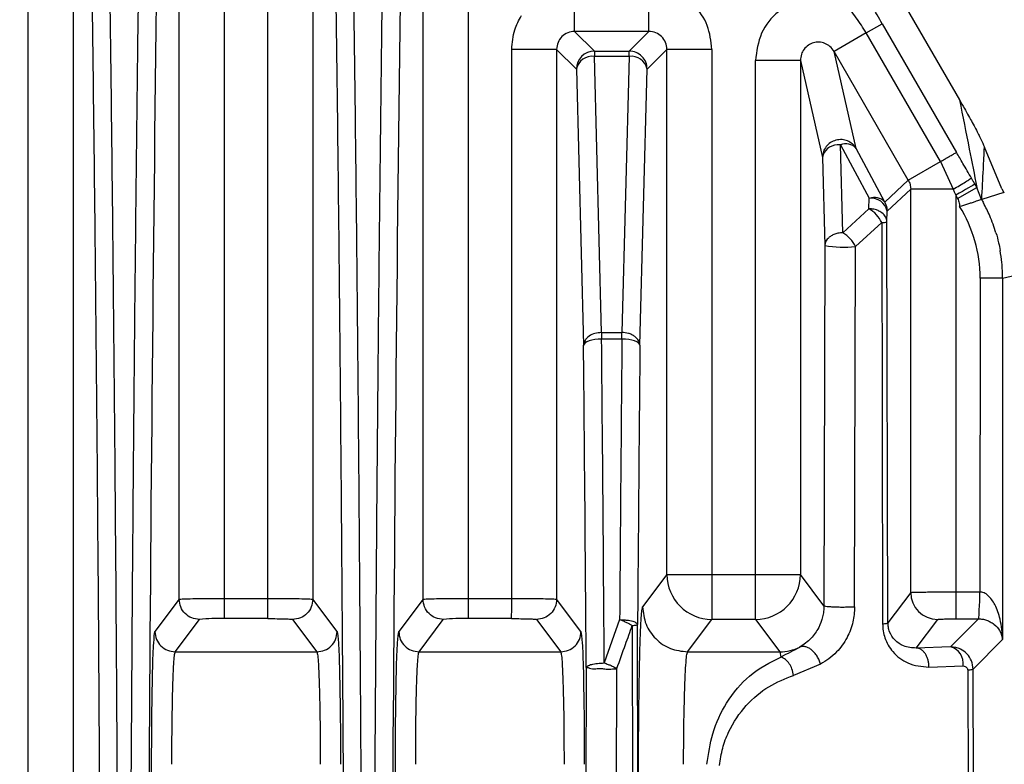
# Model space of a CAD drawing. Units: millimetres. Extents: x 4 to 416, y 4 to 293.
# Drawn here: x 240 to 244, y 169 to 172 of the extents above; entities that cross this region are included whole.
import ezdxf

# ---------------------------------------------------------------- set-up
doc = ezdxf.new("R2010")
doc.units = ezdxf.units.MM
doc.layers.add('FORMAT', color=7, linetype='Continuous')
doc.styles.add('SLDTEXTSTYLE0', font='TXT', dxfattribs={"width": 0.75})
doc.dimstyles.new('SLDDIMSTYLE1', dxfattribs={"dimtxt": 3.5, "dimasz": 3.302, "dimexe": 0, "dimexo": 0.0625, "dimgap": 0.875, "dimtad": 1, "dimdec": 0, "dimlfac": 11, "dimrnd": 1e-09, "dimzin": 12, "dimdsep": 46, "dimtxsty": 'SLDTEXTSTYLE0', "dimsah": 1, "dimcen": 0.09, "dimadec": 0, "dimazin": 3, "dimtfac": 1, "dimtdec": 0, "dimtofl": 0, "dimtmove": 0, "dimatfit": 3, "dimfxl": 0, "dimfrac": 2, "dimtolj": 1, "dimtzin": 12, "dimarcsym": 0})

# ---------------------------------------------------------------- blocks, each defined once
blk = doc.blocks.new('_D_3')
at = {"layer": 'FORMAT'}
for p, q in [((234.6167, 181.8062), (259.2665, 181.8062)), ((258.2665, 181.8062), (258.2665, 62.1926)), ((244.0847, 62.1926), (259.2665, 62.1926))]:
    blk.add_line(p, q, dxfattribs=at)
for points in [[(258.2665, 181.8062), (257.7585, 178.5042), (258.7745, 178.5042)], [(258.2665, 62.1926), (258.7745, 65.4946), (257.7585, 65.4946)]]:
    blk.add_solid(points, dxfattribs=at)
at = {"layer": 'FORMAT', "insert": (253.7548, 116.8272), "char_height": 3.5, "attachment_point": 1, "rotation": 90, "style": 'SLDTEXTSTYLE0'}
blk.add_mtext('1316', dxfattribs=at)

msp = doc.modelspace()

# ---------------------------------------------------------------- linework, layer by layer
at = {"color": 7, "linetype": 'Continuous', "lineweight": 25}
for p, q in [((241.1254, 173.1398), (241.1254, 169.4694)), ((240.9437, 169.466), (240.9437, 173.1218)), ((240.3333, 164.5189), (240.3333, 172.9096)), ((240.5151, 172.9096), (240.5151, 164.6074)), ((241.3015, 169.4694), (241.3015, 172.9319)), ((241.4833, 172.9319), (241.4833, 169.466)), ((241.9285, 169.466), (241.9285, 172.9319)), ((243.2872, 172.8829), (244.0954, 171.483)), ((242.1103, 171.9297), (242.1103, 169.4694)), ((242.8407, 171.7597), (242.8407, 171.9164)), ((243.7187, 171.7535), (243.7831, 171.7907)), ((243.7831, 171.7907), (244.0831, 171.2711)), ((242.6204, 171.6801), (242.5408, 171.7597)), ((242.8407, 171.7597), (242.5408, 171.7597)), ((242.8407, 171.7597), (242.7611, 171.6801)), ((243.7187, 171.7535), (243.5885, 171.6784)), ((244.0187, 171.234), (243.7187, 171.7535)), ((242.2864, 169.4694), (242.2864, 171.687)), ((242.4681, 171.687), (242.2864, 171.687)), ((242.4681, 171.687), (242.4681, 169.466)), ((242.4681, 171.687), (242.5477, 171.6074)), ((242.6204, 171.6801), (242.7611, 171.6801)), ((242.6204, 171.6801), (242.6204, 171.6589)), ((242.7611, 171.6589), (242.7611, 171.6801)), ((242.8338, 171.6074), (242.9134, 171.687)), ((242.9134, 169.566), (242.9134, 171.687)), ((243.0951, 171.687), (242.9134, 171.687)), ((243.0951, 171.687), (243.0951, 169.566)), ((243.6775, 171.287), (243.5885, 171.6784)), ((243.8885, 171.1588), (243.5885, 171.6784)), ((242.6496, 170.5433), (242.6204, 171.6589)), ((242.7611, 171.6589), (242.6204, 171.6589)), ((242.7611, 171.6589), (242.7319, 170.5433)), ((243.453, 171.6418), (243.2712, 171.6418)), ((243.2712, 169.566), (243.2712, 171.6418)), ((243.453, 171.6418), (243.453, 169.566)), ((243.453, 171.6418), (243.5419, 171.2506)), ((242.5477, 171.6074), (242.5769, 170.4919)), ((242.8046, 170.4919), (242.8338, 171.6074)), ((243.6239, 170.9462), (243.6146, 171.302)), ((243.6146, 171.302), (243.7309, 171.0854)), ((243.7939, 171.0703), (243.6775, 171.287)), ((244.266, 171.1243), (244.1959, 171.2924)), ((243.5419, 171.2506), (243.5512, 170.8947)), ((243.8885, 171.1588), (244.0187, 171.234)), ((244.0187, 171.234), (244.0704, 171.1224)), ((243.8885, 171.1588), (243.7939, 171.0703)), ((243.8036, 171.034), (243.8982, 171.1224)), ((243.8982, 169.4933), (243.8982, 171.1224)), ((244.0704, 171.1224), (243.8982, 171.1224)), ((244.0875, 171.0845), (244.1655, 171.1295)), ((244.158, 171.1426), (244.1655, 171.1295)), ((244.1843, 171.0812), (244.1655, 171.1295)), ((244.2743, 171.109), (244.1851, 171.0813)), ((244.266, 171.1243), (244.2747, 171.1092)), ((244.2762, 171.1057), (244.2743, 171.109)), ((243.7298, 171.0432), (243.7309, 171.0854)), ((244.08, 171.0976), (244.08, 169.4957)), ((244.08, 171.0976), (244.0875, 171.0845)), ((244.1851, 171.0813), (244.1843, 171.0812)), ((243.7298, 171.0432), (243.6239, 170.9462)), ((243.8025, 170.9918), (243.8036, 171.034)), ((243.6751, 170.8903), (243.7811, 170.9873)), ((243.7811, 170.9873), (243.7849, 169.3662)), ((243.8063, 169.3707), (243.8025, 170.9918)), ((243.5512, 170.8947), (243.548, 169.4393)), ((243.6719, 169.4348), (243.6751, 170.8903)), ((244.1787, 170.7631), (244.177, 169.4958)), ((244.2696, 170.7631), (244.3614, 170.7849)), ((244.2696, 170.7631), (244.2696, 169.3026)), ((242.6496, 170.5433), (242.7319, 170.5433)), ((242.6496, 170.5433), (242.6496, 170.517)), ((242.7319, 170.517), (242.6496, 170.517)), ((242.7319, 170.517), (242.7319, 170.5433)), ((242.9134, 169.566), (242.8152, 169.435)), ((243.0951, 169.566), (243.0951, 169.3843)), ((243.0951, 169.566), (243.2712, 169.566)), ((243.2712, 169.3843), (243.2712, 169.566)), ((243.548, 169.4393), (243.453, 169.566)), ((243.8982, 169.4933), (243.8063, 169.3707)), ((244.08, 169.4957), (244.177, 169.4958)), ((244.08, 169.4957), (244.08, 169.3867)), ((240.9437, 169.466), (240.8455, 169.3351)), ((241.1254, 169.4694), (241.3015, 169.4694)), ((241.5814, 169.3351), (241.4833, 169.466)), ((241.9285, 169.466), (241.8304, 169.3351)), ((242.1103, 169.4694), (242.2864, 169.4694)), ((242.5663, 169.3351), (242.4681, 169.466)), ((240.9273, 169.2533), (241.0255, 169.3842)), ((241.3015, 169.3876), (241.1254, 169.3876)), ((241.4015, 169.3842), (241.4996, 169.2533)), ((241.9122, 169.2533), (242.0103, 169.3842)), ((242.2863, 169.3876), (242.1103, 169.3876)), ((242.3863, 169.3842), (242.4845, 169.2533)), ((242.7224, 169.3834), (242.6603, 169.2085)), ((242.7736, 169.3596), (242.7776, 167.6521)), ((242.7991, 167.6565), (242.7951, 169.3641)), ((242.997, 169.2533), (243.0951, 169.3843)), ((243.2712, 169.3843), (243.0951, 169.3843)), ((243.2712, 169.3843), (243.3694, 169.2533)), ((243.9206, 169.2687), (244.0073, 169.3842)), ((244.172, 169.3867), (244.0587, 169.2735)), ((244.0801, 169.3867), (244.172, 169.3867)), ((244.1503, 169.1833), (244.2696, 169.3026)), ((240.9273, 169.2533), (241.4996, 169.2533)), ((241.9122, 169.2533), (242.4845, 169.2533)), ((242.997, 169.2533), (243.3694, 169.2533)), ((243.3694, 169.2533), (243.3739, 169.2321)), ((244.0587, 169.2735), (243.9206, 169.2687)), ((244.0804, 169.271), (244.0587, 169.2735)), ((243.5341, 169.203), (243.4251, 169.1584)), ((242.5876, 169.1901), (242.5798, 165.6947)), ((242.7037, 165.6902), (242.7115, 169.1856)), ((243.9718, 169.1915), (244.1099, 169.1963)), ((244.1288, 169.1788), (244.1413, 165.2107)), ((244.1628, 165.2162), (244.1503, 169.1833)), ((240.832, 155.1475), (240.832, 168.7991)), ((241.8168, 156.3929), (241.8168, 168.7991)), ((242.7991, 167.6565), (242.7991, 168.7991))]:
    msp.add_line(p, q, dxfattribs=at)
at = {"color": 7, "linetype": 'Continuous', "lineweight": 25, "flags": 128}
for points in [[(244.158, 171.1426), (244.1548, 171.1407), (244.1492, 171.1375), (244.1414, 171.133), (244.1317, 171.1274), (244.1203, 171.1208), (244.1076, 171.1135), (244.094, 171.1057), (244.08, 171.0976)], [(244.2696, 170.7631), (244.2673, 170.7631), (244.2618, 170.7631), (244.2532, 170.7631), (244.2419, 170.7631), (244.2282, 170.7631), (244.2128, 170.7631), (244.1961, 170.7631), (244.1787, 170.7631)], [(242.6496, 170.517), (242.6356, 170.5164), (242.6222, 170.5149), (242.6097, 170.5125), (242.5988, 170.5094), (242.5898, 170.5056), (242.5829, 170.5013), (242.5786, 170.4967), (242.5769, 170.4919)], [(242.8046, 170.4919), (242.8029, 170.4967), (242.7986, 170.5013), (242.7917, 170.5056), (242.7827, 170.5094), (242.7717, 170.5125), (242.7593, 170.5149), (242.7459, 170.5164), (242.7319, 170.517)], [(242.9134, 169.566), (242.9177, 169.566), (242.9286, 169.566), (242.9456, 169.566), (242.9683, 169.566), (242.9956, 169.566), (243.0267, 169.566), (243.0603, 169.566), (243.0951, 169.566)], [(243.2712, 169.566), (243.3061, 169.566), (243.3397, 169.566), (243.3707, 169.566), (243.3981, 169.566), (243.4207, 169.566), (243.4378, 169.566), (243.4487, 169.566), (243.453, 169.566)]]:
    msp.add_lwpolyline(points, dxfattribs=at)
at = {"color": 7, "linetype": 'Continuous', "lineweight": 25}
for centre, radius, start, end in [((723.2303, 165.7739), 482.4182, 179.212122, 180.020493), ((724.2131, 165.774), 482.4162, 179.212121, 180.020472), ((242.6205, 171.6074), 0.0728, 90.0463, 179.9556), ((242.6125, 171.5929), 0.0664, 83.1847, 167.3617), ((242.769, 171.5929), 0.0664, 12.6381, 96.8146), ((243.6355, 171.2503), 0.0558, 41.1497, 111.9903), ((243.6025, 171.2393), 0.0616, 91.5291, 169.4514), ((243.6159, 171.1997), 0.1023, 90.7397, 98.4847), ((243.7518, 171.0337), 0.0557, 41.0343, 112.0128), ((243.7388, 171.0194), 0.0664, 12.6395, 96.8143), ((243.7309, 171.0339), 0.0728, 8.8847, 30.0171), ((243.6697, 170.9367), 0.1223, 24.4423, 60.5577), ((243.7309, 171.0339), 0.0727, 0.0369, 8.8839), ((243.6336, 170.7631), 0.5451, 359.9997, 32.0038), ((243.7829, 171.0322), 0.0449, 267.6644, 295.9165), ((243.5638, 170.8396), 0.1223, 24.4423, 60.5577), ((243.6281, 171.3066), 0.4189, 259.4173, 276.4402), ((-227.7084, 165.9763), 470.3069, 0.39153, 0.550129), ((710.3182, 166.0005), 467.5352, 179.449575, 179.587791), ((243.0953, 169.5662), 0.1819, 180.0689, 269.9463), ((243.271, 169.5662), 0.1819, 270.0537, 359.9311), ((244.0074, 169.4934), 0.1092, 180.0689, 269.9469), ((241.1013, 168.6251), 0.763, 88.1901, 95.7067), ((242.0862, 168.6251), 0.763, 88.1901, 95.7067), ((244.0424, 169.207), 0.0684, 350.965, 76.1957)]:
    msp.add_arc(centre, radius, start, end, dxfattribs=at)
for points, knots in [([(240.7027, 165.6016), (240.7025, 165.9981), (240.702, 166.7909), (240.6979, 167.9719), (240.6916, 169.1365), (240.6826, 170.2756), (240.6713, 171.3855), (240.6619, 172.0901), (240.6571, 172.4424)], [0, 0, 0, 0, 0.166673, 0.333344, 0.500012, 0.666677, 0.83334, 1, 1, 1, 1]), ([(240.785, 172.4424), (240.7829, 172.2925), (240.7787, 171.9928), (240.773, 171.5326), (240.7677, 171.0655), (240.7628, 170.5913), (240.7584, 170.1107), (240.7544, 169.6243), (240.7503, 169.0473), (240.7462, 168.3518), (240.7425, 167.51), (240.7399, 166.5838), (240.7396, 165.9376), (240.7394, 165.6016)], [0, 0, 0, 0, 0.071436, 0.142871, 0.214306, 0.285741, 0.357175, 0.428609, 0.500043, 0.608769, 0.728338, 0.858748, 1, 1, 1, 1]), ([(241.6876, 165.6016), (241.6873, 165.9981), (241.6868, 166.7909), (241.6828, 167.9719), (241.6764, 169.1365), (241.6674, 170.2756), (241.6562, 171.3855), (241.6467, 172.0901), (241.642, 172.4424)], [0, 0, 0, 0, 0.166673, 0.333344, 0.500012, 0.666677, 0.83334, 1, 1, 1, 1]), ([(241.7699, 172.4424), (241.7678, 172.2925), (241.7636, 171.9928), (241.7579, 171.5326), (241.7525, 171.0655), (241.7477, 170.5913), (241.7432, 170.1107), (241.7393, 169.6243), (241.7351, 169.0473), (241.731, 168.3518), (241.7274, 167.51), (241.7248, 166.5838), (241.7244, 165.9376), (241.7243, 165.6016)], [0, 0, 0, 0, 0.071436, 0.142871, 0.214306, 0.285741, 0.357175, 0.428609, 0.500043, 0.608768, 0.728337, 0.858748, 1, 1, 1, 1]), ([(243.0951, 171.687), (243.0914, 171.72), (243.0839, 171.786), (243.0302, 171.8637), (242.9622, 171.9163), (242.912, 171.9302), (242.8869, 171.9372)], [0, 0, 0, 0, 0.279962, 0.559232, 0.779304, 1, 1, 1, 1]), ([(243.7831, 171.7907), (243.7696, 171.8143), (243.7452, 171.857), (243.7208, 171.8996), (243.7099, 171.9187)], [0, 0, 0, 0, 0.552782, 1, 1, 1, 1]), ([(243.6319, 171.8736), (243.6008, 171.8841), (243.5397, 171.9045), (243.4429, 171.8894), (243.3555, 171.8409), (243.2859, 171.7549), (243.2762, 171.6799), (243.2712, 171.6418)], [0, 0, 0, 0, 0.191708, 0.376798, 0.559368, 0.776166, 1, 1, 1, 1]), ([(243.7187, 171.7535), (243.7058, 171.7743), (243.6796, 171.8163), (243.648, 171.8543), (243.6319, 171.8736)], [0, 0, 0, 0, 0.492908, 1, 1, 1, 1]), ([(242.2864, 171.687), (242.2886, 171.714), (242.2925, 171.7623), (242.3157, 171.8046), (242.3259, 171.8233)], [0, 0, 0, 0, 0.559831, 1, 1, 1, 1]), ([(242.5408, 171.7597), (242.5408, 171.7611), (242.5408, 171.7639), (242.5408, 171.7819), (242.5407, 171.8094), (242.5406, 171.835), (242.5406, 171.848)], [0, 0, 0, 0, 0.239635, 0.486182, 0.739638, 1, 1, 1, 1]), ([(242.5408, 171.7597), (242.5313, 171.7586), (242.5122, 171.7565), (242.4882, 171.7397), (242.4713, 171.7156), (242.4692, 171.6966), (242.4681, 171.687)], [0, 0, 0, 0, 0.250022, 0.499671, 0.749484, 1, 1, 1, 1]), ([(242.9134, 171.687), (242.9123, 171.6965), (242.9102, 171.7156), (242.8934, 171.7397), (242.8693, 171.7565), (242.8502, 171.7586), (242.8407, 171.7597)], [0, 0, 0, 0, 0.2500273, 0.4996775, 0.7494891, 1, 1, 1, 1]), ([(243.5885, 171.6784), (243.5835, 171.6857), (243.5739, 171.6993), (243.552, 171.7125), (243.5286, 171.7179), (243.505, 171.7151), (243.4836, 171.705), (243.4668, 171.6885), (243.4551, 171.6666), (243.4537, 171.6505), (243.453, 171.6418)], [0, 0, 0, 0, 0.139086, 0.261416, 0.388478, 0.504557, 0.618685, 0.745886, 0.8633, 1, 1, 1, 1]), ([(244.0954, 171.483), (244.1087, 171.4168), (244.1323, 171.2985), (244.1554, 171.1812), (244.1655, 171.1295)], [0, 0, 0, 0, 0.5599316, 1, 1, 1, 1]), ([(244.0954, 171.483), (244.1021, 171.4714), (244.1154, 171.4483), (244.1335, 171.4161), (244.1487, 171.3886), (244.1675, 171.3532), (244.1844, 171.3192), (244.1917, 171.3023), (244.1959, 171.2924)], [0, 0, 0, 0, 0.071812, 0.142836, 0.226681, 0.329255, 0.605564, 1, 1, 1, 1]), ([(243.5959, 171.3203), (243.5884, 171.3176), (243.5735, 171.312), (243.5561, 171.2952), (243.5442, 171.2742), (243.5427, 171.2585), (243.5419, 171.2506)], [0, 0, 0, 0, 0.25, 0.5, 0.75, 1, 1, 1, 1]), ([(243.6775, 171.287), (243.676, 171.2894), (243.6718, 171.2961), (243.6609, 171.3075), (243.6435, 171.3182), (243.6201, 171.3243), (243.6043, 171.3217), (243.5959, 171.3203)], [0, 0, 0, 0, 0.092054, 0.250297, 0.500033, 0.731444, 1, 1, 1, 1]), ([(244.0187, 171.234), (244.0242, 171.2371), (244.0344, 171.243), (244.0489, 171.2514), (244.0646, 171.2605), (244.0779, 171.2681), (244.0815, 171.2702), (244.0831, 171.2711)], [0, 0, 0, 0, 0.1718055, 0.3151617, 0.4966376, 0.7829336, 1, 1, 1, 1]), ([(244.1436, 171.1674), (244.1321, 171.187), (244.1119, 171.2216), (244.0918, 171.2562), (244.0831, 171.2711)], [0, 0, 0, 0, 0.5683154, 1, 1, 1, 1]), ([(244.1851, 171.0813), (244.1874, 171.1223), (244.1914, 171.1931), (244.1946, 171.263), (244.1959, 171.2924)], [0, 0, 0, 0, 0.579021, 1, 1, 1, 1]), ([(243.8885, 171.1588), (243.8913, 171.1532), (243.8969, 171.1417), (243.8978, 171.129), (243.8982, 171.1224)], [0, 0, 0, 0, 0.487426, 1, 1, 1, 1]), ([(244.0704, 171.1224), (244.0791, 171.1275), (244.0971, 171.1381), (244.1204, 171.1522), (244.1376, 171.163), (244.1416, 171.166), (244.1436, 171.1674)], [0, 0, 0, 0, 0.24234, 0.5, 0.75766, 1, 1, 1, 1]), ([(244.158, 171.1426), (244.1553, 171.1472), (244.1505, 171.1555), (244.1457, 171.1638), (244.1436, 171.1674)], [0, 0, 0, 0, 0.560001, 1, 1, 1, 1]), ([(244.0704, 171.1224), (244.0722, 171.1178), (244.0754, 171.1095), (244.0786, 171.1012), (244.08, 171.0976)], [0, 0, 0, 0, 0.559895, 1, 1, 1, 1]), ([(244.0875, 171.0845), (244.0904, 171.0785), (244.0954, 171.0682), (244.0957, 171.0568), (244.0959, 171.052)], [0, 0, 0, 0, 0.578695, 1, 1, 1, 1]), ([(244.1843, 171.0812), (244.1837, 171.081), (244.1827, 171.0806), (244.1751, 171.0778), (244.1616, 171.0729), (244.1434, 171.0666), (244.1232, 171.0598), (244.1066, 171.0551), (244.0959, 171.052)], [0, 0, 0, 0, 0.128242, 0.254512, 0.500542, 0.634958, 0.763068, 1, 1, 1, 1]), ([(244.1843, 171.0812), (244.1858, 171.0786), (244.1885, 171.0738), (244.1911, 171.0691), (244.1923, 171.067)], [0, 0, 0, 0, 0.5599755, 1, 1, 1, 1]), ([(244.2428, 170.9458), (244.235, 170.9691), (244.2212, 171.0108), (244.2011, 171.0498), (244.1923, 171.067)], [0, 0, 0, 0, 0.559835, 1, 1, 1, 1]), ([(243.8025, 170.9918), (243.8014, 170.998), (243.7991, 171.0107), (243.7861, 171.0246), (243.7724, 171.0334), (243.7611, 171.0381), (243.7465, 171.0421), (243.7362, 171.0428), (243.7298, 171.0432)], [0, 0, 0, 0, 0.238553, 0.485438, 0.586399, 0.727906, 0.829942, 1, 1, 1, 1]), ([(243.6239, 170.9462), (243.6173, 170.9457), (243.6047, 170.9448), (243.5879, 170.9394), (243.5745, 170.9323), (243.5621, 170.9221), (243.5531, 170.9093), (243.5518, 170.8991), (243.5512, 170.8947)], [0, 0, 0, 0, 0.174722, 0.335313, 0.481754, 0.614028, 0.835193, 1, 1, 1, 1]), ([(244.2428, 170.9458), (244.2465, 170.9326), (244.2531, 170.909), (244.2577, 170.885), (244.2598, 170.8744)], [0, 0, 0, 0, 0.559887, 1, 1, 1, 1]), ([(244.2696, 170.7631), (244.2691, 170.784), (244.2681, 170.8213), (244.2623, 170.8582), (244.2598, 170.8744)], [0, 0, 0, 0, 0.559984, 1, 1, 1, 1]), ([(242.6496, 170.5433), (242.6405, 170.5424), (242.622, 170.5407), (242.5981, 170.5297), (242.5808, 170.512), (242.5782, 170.4986), (242.5769, 170.4919)], [0, 0, 0, 0, 0.242799, 0.490423, 0.74404, 1, 1, 1, 1]), ([(242.6603, 169.2085), (242.6587, 169.429), (242.6556, 169.8701), (242.6516, 170.3014), (242.6496, 170.517)], [0, 0, 0, 0, 0.5, 1, 1, 1, 1]), ([(242.7319, 170.517), (242.7302, 170.3299), (242.7267, 169.9559), (242.7238, 169.5742), (242.7224, 169.3834)], [0, 0, 0, 0, 0.5, 1, 1, 1, 1]), ([(242.8046, 170.4919), (242.8034, 170.4984), (242.8011, 170.5114), (242.7872, 170.5254), (242.7722, 170.5347), (242.7549, 170.5416), (242.7408, 170.5426), (242.7319, 170.5433)], [0, 0, 0, 0, 0.243638, 0.483771, 0.6267, 0.763845, 1, 1, 1, 1]), ([(243.8982, 169.4933), (243.8996, 169.4935), (243.9021, 169.4938), (243.9194, 169.4944), (243.953, 169.4951), (244.0103, 169.4956), (244.0571, 169.4957), (244.08, 169.4957)], [0, 0, 0, 0, 0.1529835, 0.2875681, 0.5007178, 0.7557594, 1, 1, 1, 1]), ([(244.172, 169.3867), (244.1724, 169.3877), (244.1732, 169.3896), (244.1746, 169.4021), (244.1749, 169.4254), (244.1784, 169.46), (244.1775, 169.4845), (244.177, 169.4958)], [0, 0, 0, 0, 0.162949, 0.310938, 0.560825, 0.797771, 1, 1, 1, 1]), ([(244.2696, 169.3026), (244.2676, 169.3304), (244.2641, 169.3787), (244.2431, 169.4399), (244.2188, 169.476), (244.1953, 169.4928), (244.183, 169.4948), (244.177, 169.4958)], [0, 0, 0, 0, 0.372465, 0.648677, 0.850106, 0.92743, 1, 1, 1, 1]), ([(240.9437, 169.466), (240.9437, 169.466), (240.9441, 169.4663), (240.948, 169.4668), (240.9648, 169.4676), (240.9987, 169.4685), (241.0559, 169.4693), (241.1027, 169.4694), (241.1254, 169.4694)], [0, 0, 0, 0, 0.000006, 0.153357, 0.288105, 0.500854, 0.756936, 1, 1, 1, 1]), ([(241.3015, 169.4694), (241.3243, 169.4694), (241.371, 169.4693), (241.4283, 169.4685), (241.462, 169.4676), (241.4794, 169.4668), (241.4819, 169.4663), (241.4833, 169.466)], [0, 0, 0, 0, 0.243011, 0.499128, 0.71213, 0.84681, 1, 1, 1, 1]), ([(241.9285, 169.466), (241.9285, 169.466), (241.9289, 169.4663), (241.9328, 169.4668), (241.9496, 169.4676), (241.9835, 169.4685), (242.0407, 169.4693), (242.0875, 169.4694), (242.1103, 169.4694)], [0, 0, 0, 0, 0.0000063, 0.1533566, 0.2881047, 0.5008538, 0.7569361, 1, 1, 1, 1]), ([(242.2864, 169.4694), (242.3091, 169.4694), (242.3559, 169.4693), (242.4132, 169.4685), (242.4469, 169.4676), (242.4642, 169.4668), (242.4668, 169.4663), (242.4681, 169.466)], [0, 0, 0, 0, 0.243011, 0.499129, 0.712131, 0.84681, 1, 1, 1, 1]), ([(243.548, 169.4393), (243.5477, 169.4318), (243.5471, 169.4168), (243.5413, 169.386), (243.5257, 169.3457), (243.4939, 169.3016), (243.466, 169.283), (243.4504, 169.2725)], [0, 0, 0, 0, 0.091758, 0.185677, 0.388023, 0.656518, 1, 1, 1, 1]), ([(242.8015, 169.1035), (242.8022, 169.1518), (242.8039, 169.2709), (242.8089, 169.3982), (242.8131, 169.4228), (242.8152, 169.435)], [0, 0, 0, 0, 0.253957, 0.627273, 1, 1, 1, 1]), ([(243.6719, 169.4348), (243.6704, 169.4144), (243.6673, 169.3707), (243.6413, 169.3063), (243.597, 169.2442), (243.5565, 169.2177), (243.5341, 169.203)], [0, 0, 0, 0, 0.194467, 0.415163, 0.675847, 1, 1, 1, 1]), ([(242.7115, 169.1856), (242.723, 169.2181), (242.7435, 169.2763), (242.7644, 169.3341), (242.7736, 169.3596)], [0, 0, 0, 0, 0.56001, 1, 1, 1, 1]), ([(243.7849, 169.3662), (243.7853, 169.3567), (243.7863, 169.3372), (243.7941, 169.308), (243.807, 169.2795), (243.8354, 169.2399), (243.89, 169.1989), (243.9427, 169.1942), (243.9718, 169.1915)], [0, 0, 0, 0, 0.081349, 0.165315, 0.26633, 0.374138, 0.653313, 1, 1, 1, 1]), ([(243.9206, 169.2687), (243.9033, 169.2698), (243.873, 169.2717), (243.8361, 169.2958), (243.8156, 169.3247), (243.8075, 169.3513), (243.8067, 169.3645), (243.8063, 169.3707)], [0, 0, 0, 0, 0.37086, 0.647223, 0.851368, 0.929768, 1, 1, 1, 1]), ([(244.0073, 169.3842), (244.0077, 169.3844), (244.0085, 169.3847), (244.015, 169.3853), (244.0288, 169.386), (244.0485, 169.3865), (244.0662, 169.3867), (244.0755, 169.3867), (244.0801, 169.3867)], [0, 0, 0, 0, 0.123485, 0.250114, 0.50018, 0.750185, 0.876885, 1, 1, 1, 1]), ([(244.172, 169.3867), (244.1773, 169.3865), (244.1891, 169.3859), (244.2057, 169.3813), (244.2213, 169.3744), (244.2418, 169.3606), (244.2625, 169.3364), (244.267, 169.315), (244.2696, 169.3026)], [0, 0, 0, 0, 0.0641158, 0.1410752, 0.233641, 0.3434063, 0.6219024, 1, 1, 1, 1]), ([(240.8346, 169.0966), (240.835, 169.1225), (240.8363, 169.2076), (240.8402, 169.3034), (240.8438, 169.3245), (240.8455, 169.3351)], [0, 0, 0, 0, 0.179578, 0.58934, 1, 1, 1, 1]), ([(241.5814, 169.3351), (241.5832, 169.3245), (241.5867, 169.3034), (241.5906, 169.2076), (241.5919, 169.1226), (241.5923, 169.0966)], [0, 0, 0, 0, 0.410668, 0.820513, 1, 1, 1, 1]), ([(241.8195, 169.0966), (241.8199, 169.1225), (241.8212, 169.2076), (241.8251, 169.3034), (241.8286, 169.3245), (241.8304, 169.3351)], [0, 0, 0, 0, 0.179578, 0.58934, 1, 1, 1, 1]), ([(242.5663, 169.3351), (242.568, 169.3245), (242.5716, 169.3034), (242.5755, 169.2076), (242.5768, 169.1226), (242.5772, 169.0966)], [0, 0, 0, 0, 0.410668, 0.820513, 1, 1, 1, 1]), ([(240.9138, 168.7991), (240.914, 168.8557), (240.9144, 168.972), (240.9173, 169.1149), (240.9209, 169.1992), (240.9242, 169.2429), (240.9262, 169.2497), (240.9273, 169.2533)], [0, 0, 0, 0, 0.2431126, 0.4992572, 0.7129519, 0.8474086, 1, 1, 1, 1]), ([(241.4996, 169.2533), (241.5007, 169.2497), (241.5027, 169.2429), (241.5061, 169.1992), (241.5097, 169.1149), (241.5126, 168.972), (241.513, 168.8557), (241.5132, 168.7991)], [0, 0, 0, 0, 0.152597, 0.287055, 0.500738, 0.756887, 1, 1, 1, 1]), ([(241.8986, 168.7991), (241.8988, 168.8557), (241.8992, 168.972), (241.9021, 169.1149), (241.9057, 169.1992), (241.909, 169.2429), (241.9111, 169.2497), (241.9122, 169.2533)], [0, 0, 0, 0, 0.243113, 0.499257, 0.712952, 0.847409, 1, 1, 1, 1]), ([(242.4845, 169.2533), (242.4856, 169.2497), (242.4876, 169.2429), (242.4909, 169.1992), (242.4945, 169.1149), (242.4974, 168.972), (242.4978, 168.8557), (242.498, 168.7991)], [0, 0, 0, 0, 0.152597, 0.287055, 0.500738, 0.756887, 1, 1, 1, 1]), ([(242.9809, 168.7991), (242.9811, 168.846), (242.9816, 168.9472), (242.9842, 169.0654), (242.9871, 169.1493), (242.9899, 169.2032), (242.9932, 169.2425), (242.9957, 169.2497), (242.997, 169.2533)], [0, 0, 0, 0, 0.201473, 0.434825, 0.56405, 0.701323, 0.846641, 1, 1, 1, 1]), ([(243.4504, 169.2725), (243.4377, 169.2656), (243.412, 169.2516), (243.3866, 169.2387), (243.3739, 169.2321)], [0, 0, 0, 0, 0.495211, 1, 1, 1, 1]), ([(243.5341, 169.203), (243.5324, 169.2088), (243.5291, 169.2202), (243.5204, 169.2363), (243.5104, 169.2498), (243.4993, 169.2605), (243.4876, 169.2687), (243.4749, 169.274), (243.4619, 169.276), (243.4543, 169.2737), (243.4504, 169.2725)], [0, 0, 0, 0, 0.133904, 0.264087, 0.386927, 0.500005, 0.61308, 0.735917, 0.866096, 1, 1, 1, 1]), ([(244.1503, 169.1833), (244.149, 169.1948), (244.1464, 169.2173), (244.1272, 169.2461), (244.1038, 169.2639), (244.0868, 169.2691), (244.0804, 169.271)], [0, 0, 0, 0, 0.2815068, 0.5545728, 0.8341532, 1, 1, 1, 1]), ([(242.6603, 169.2085), (242.6657, 169.2066), (242.6753, 169.2033), (242.6898, 169.1972), (242.7017, 169.1913), (242.7088, 169.1873), (242.7115, 169.1856), (242.7115, 169.1856)], [0, 0, 0, 0, 0.27905, 0.500177, 0.790035, 0.999904, 1, 1, 1, 1]), ([(243.0752, 168.7991), (243.0813, 168.8412), (243.0944, 168.9319), (243.1558, 169.0583), (243.25, 169.1713), (243.3304, 169.2108), (243.3739, 169.2321)], [0, 0, 0, 0, 0.193928, 0.416822, 0.684934, 1, 1, 1, 1]), ([(243.4251, 169.1584), (243.4234, 169.1671), (243.4202, 169.184), (243.4081, 169.2062), (243.3925, 169.2239), (243.3802, 169.2293), (243.3739, 169.2321)], [0, 0, 0, 0, 0.260151, 0.50001, 0.73987, 1, 1, 1, 1]), ([(242.5876, 169.1901), (242.5885, 169.1904), (242.5902, 169.1911), (242.6, 169.1887), (242.6135, 169.1835), (242.63, 169.1858), (242.6491, 169.1865), (242.6702, 169.1831), (242.6931, 169.1839), (242.7058, 169.1851), (242.7115, 169.1856)], [0, 0, 0, 0, 0.134257, 0.255161, 0.358691, 0.493806, 0.594182, 0.708539, 0.868328, 1, 1, 1, 1]), ([(243.1264, 168.7946), (243.1298, 168.8181), (243.1365, 168.8652), (243.1697, 168.952), (243.2318, 169.0421), (243.3238, 169.1187), (243.3913, 169.1451), (243.4251, 169.1584)], [0, 0, 0, 0, 0.123008, 0.246678, 0.495408, 0.746946, 1, 1, 1, 1]), ([(244.1099, 169.1963), (244.1126, 169.196), (244.1177, 169.1955), (244.1237, 169.1912), (244.1279, 169.1855), (244.1285, 169.181), (244.1288, 169.1788)], [0, 0, 0, 0, 0.315192, 0.6102, 0.815626, 1, 1, 1, 1]), ([(240.832, 168.7991), (240.8321, 168.8693), (240.8323, 168.9788), (240.834, 169.0654), (240.8346, 169.0966)], [0, 0, 0, 0, 0.6407981, 1, 1, 1, 1]), ([(241.5923, 169.0966), (241.5929, 169.0655), (241.5946, 168.9788), (241.5948, 168.8693), (241.595, 168.7991)], [0, 0, 0, 0, 0.359355, 1, 1, 1, 1]), ([(241.8168, 168.7991), (241.817, 168.8693), (241.8172, 168.9788), (241.8189, 169.0654), (241.8195, 169.0966)], [0, 0, 0, 0, 0.640798, 1, 1, 1, 1]), ([(242.5772, 169.0966), (242.5778, 169.0655), (242.5795, 168.9788), (242.5797, 168.8693), (242.5798, 168.7991)], [0, 0, 0, 0, 0.359355, 1, 1, 1, 1]), ([(242.7991, 168.7991), (242.7992, 168.8832), (242.7994, 168.9942), (242.8011, 169.0822), (242.8015, 169.1035)], [0, 0, 0, 0, 0.757373, 1, 1, 1, 1])]:
    msp.add_open_spline(points, degree=3, knots=knots, dxfattribs=at)
for points in [[(240.5844, 172.4075), (240.5891, 172.057), (240.5986, 171.3559), (240.6099, 170.2516), (240.6189, 169.1182), (240.6252, 167.9595), (240.6293, 166.7846), (240.6298, 165.9958), (240.63, 165.6013)], [(241.5693, 172.4075), (241.574, 172.057), (241.5835, 171.356), (241.5947, 170.2517), (241.6037, 169.1185), (241.6101, 167.9599), (241.6141, 166.785), (241.6146, 165.9963), (241.6148, 165.6019)], [(242.8338, 171.6074), (242.8327, 171.6169), (242.8305, 171.636), (242.8137, 171.66), (242.7897, 171.6768), (242.7706, 171.679), (242.7611, 171.6801)], [(241.0255, 169.3842), (241.0148, 169.3855), (240.9933, 169.388), (240.9663, 169.4069), (240.9474, 169.4339), (240.9449, 169.4553), (240.9437, 169.466)], [(241.1254, 169.4694), (241.1254, 169.4589), (241.1254, 169.438), (241.1254, 169.4113), (241.1254, 169.3923), (241.1254, 169.3892), (241.1254, 169.3876)], [(241.3015, 169.3876), (241.3015, 169.3892), (241.3015, 169.3923), (241.3015, 169.4113), (241.3015, 169.438), (241.3015, 169.4589), (241.3015, 169.4694)], [(241.4833, 169.466), (241.482, 169.4553), (241.4795, 169.4339), (241.4606, 169.4069), (241.4336, 169.388), (241.4122, 169.3855), (241.4015, 169.3842)], [(242.0103, 169.3842), (241.9996, 169.3855), (241.9782, 169.388), (241.9512, 169.4069), (241.9322, 169.4339), (241.9298, 169.4553), (241.9285, 169.466)], [(242.1103, 169.4694), (242.1103, 169.4589), (242.1103, 169.438), (242.1103, 169.4113), (242.1103, 169.3923), (242.1103, 169.3892), (242.1103, 169.3876)], [(242.2863, 169.3876), (242.2863, 169.3892), (242.2863, 169.3923), (242.2864, 169.4113), (242.2864, 169.438), (242.2864, 169.4589), (242.2864, 169.4694)], [(242.4681, 169.466), (242.4669, 169.4553), (242.4644, 169.4339), (242.4455, 169.4069), (242.4185, 169.388), (242.397, 169.3855), (242.3863, 169.3842)], [(243.6719, 169.4348), (243.6665, 169.4344), (243.6556, 169.4337), (243.6353, 169.4331), (243.614, 169.4331), (243.5932, 169.4335), (243.5747, 169.4345), (243.5602, 169.4358), (243.5503, 169.4375), (243.5487, 169.4387), (243.548, 169.4393)], [(242.8152, 169.435), (242.8179, 169.4112), (242.8235, 169.3637), (242.8655, 169.3036), (242.9255, 169.2616), (242.9732, 169.2561), (242.997, 169.2533)], [(241.3015, 169.3876), (241.3144, 169.3876), (241.3402, 169.3875), (241.3729, 169.3867), (241.3961, 169.3856), (241.3997, 169.3847), (241.4015, 169.3842)], [(242.2863, 169.3876), (242.2992, 169.3876), (242.325, 169.3875), (242.3577, 169.3867), (242.381, 169.3856), (242.3845, 169.3847), (242.3863, 169.3842)], [(242.7224, 169.3834), (242.7272, 169.3817), (242.7369, 169.3782), (242.7507, 169.3722), (242.7634, 169.3659), (242.7702, 169.3617), (242.7736, 169.3596)], [(242.7224, 169.3834), (242.7274, 169.3833), (242.7372, 169.383), (242.7514, 169.3817), (242.7645, 169.3797), (242.7717, 169.3779), (242.7753, 169.3769)], [(242.7736, 169.3596), (242.7768, 169.3599), (242.783, 169.3605), (242.7895, 169.3616), (242.794, 169.3628), (242.7947, 169.3637), (242.7951, 169.3641)], [(242.7753, 169.3769), (242.7809, 169.375), (242.7919, 169.3712), (242.794, 169.3664), (242.7951, 169.3641)], [(243.7849, 169.3662), (243.788, 169.3665), (243.7942, 169.3672), (243.8007, 169.3683), (243.8052, 169.3695), (243.806, 169.3703), (243.8063, 169.3707)], [(240.8455, 169.3351), (240.8468, 169.3244), (240.8492, 169.303), (240.8682, 169.276), (240.8952, 169.257), (240.9166, 169.2546), (240.9273, 169.2533)], [(241.4996, 169.2533), (241.5103, 169.2546), (241.5318, 169.257), (241.5588, 169.276), (241.5777, 169.303), (241.5802, 169.3244), (241.5814, 169.3351)], [(241.8304, 169.3351), (241.8316, 169.3244), (241.8341, 169.303), (241.853, 169.276), (241.88, 169.257), (241.9015, 169.2546), (241.9122, 169.2533)], [(242.4845, 169.2533), (242.4952, 169.2546), (242.5166, 169.257), (242.5436, 169.276), (242.5626, 169.303), (242.565, 169.3244), (242.5663, 169.3351)], [(243.3694, 169.2533), (243.3834, 169.2542), (243.4116, 169.2559), (243.4375, 169.2669), (243.4504, 169.2725)], [(243.9718, 169.1915), (243.9718, 169.1964), (243.9716, 169.2061), (243.9688, 169.2204), (243.9642, 169.2337), (243.9578, 169.2455), (243.9499, 169.2552), (243.9408, 169.2626), (243.9309, 169.2675), (243.924, 169.2683), (243.9206, 169.2687)], [(242.5876, 169.1901), (242.5889, 169.1924), (242.5915, 169.1972), (242.6084, 169.2032), (242.6322, 169.2075), (242.6509, 169.2082), (242.6603, 169.2085)], [(244.1503, 169.1833), (244.1499, 169.1829), (244.149, 169.1821), (244.1446, 169.1809), (244.138, 169.1798), (244.1319, 169.1791), (244.1288, 169.1788)]]:
    msp.add_open_spline(points, degree=3, dxfattribs=at)

# ---------------------------------------------------------------- dimensions: what is measured, and where the dimension line sits
at = {"layer": 'FORMAT'}
dim = msp.add_linear_dim(base=(258.2665, 62.1926), p1=(233.6167, 181.8062), p2=(243.0847, 62.1926), angle=90, dimstyle='SLDDIMSTYLE1', dxfattribs=at)
dim.commit()
dim.dimension.update_dxf_attribs({"geometry": '_D_3', "text_midpoint": (258.2665, 121.9994), "dimtype": 160})

doc.saveas('drawing.dxf')
